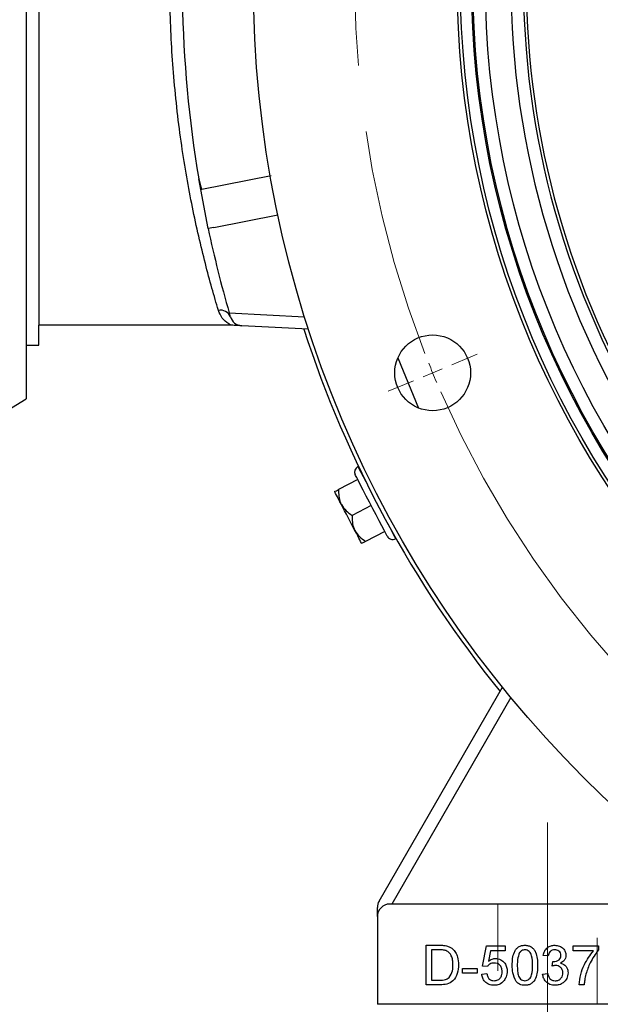
# Model space of a CAD drawing. Units: inches. Extents: x 0 to 16.8, y 0 to 10.8.
# Drawn here: x 11 to 11.9, y 5.5 to 6.9 of the extents above; entities that cross this region are included whole.
import ezdxf

# ---------------------------------------------------------------- set-up
doc = ezdxf.new("R2010")
doc.units = ezdxf.units.IN
doc.header["$MEASUREMENT"] = 0
doc.linetypes.add('CENTERX2', pattern=[0.8, 0.5, -0.1, 0.1, -0.1])
doc.linetypes.add('HIDDEN', pattern=[0.075, 0.05, -0.025])
doc.layers.add('CENTER', color=16, linetype='CENTERX2')
doc.layers.add('DIMENSION', color=5, linetype='Continuous')
doc.styles.add('SLDTEXTSTYLE0', font='TXT', dxfattribs={"width": 0.605})
doc.dimstyles.new('SLDDIMSTYLE2', dxfattribs={"dimtxt": 0.1, "dimasz": 0.1, "dimexe": 0, "dimexo": 0.0625, "dimgap": 0.025, "dimtad": 0, "dimtih": 1, "dimtoh": 1, "dimlfac": 6.4, "dimrnd": 1e-09, "dimzin": 12, "dimdsep": 46, "dimtxsty": 'SLDTEXTSTYLE0', "dimsah": 1, "dimcen": 0.09, "dimadec": 0, "dimazin": 3, "dimtfac": 1, "dimtofl": 0, "dimtmove": 0, "dimatfit": 3, "dimfxl": 1, "dimfrac": 2, "dimtolj": 1, "dimtzin": 12, "dimarcsym": 0})
doc.dimstyles.new('SLDDIMSTYLE9', dxfattribs={"dimtxt": 0.1, "dimasz": 0.1, "dimexe": 0, "dimexo": 0.0625, "dimgap": 0.025, "dimtad": 0, "dimtih": 1, "dimtoh": 1, "dimdec": 4, "dimlfac": 6.4, "dimzin": 12, "dimdsep": 46, "dimtxsty": 'SLDTEXTSTYLE0', "dimsah": 1, "dimcen": 0.09, "dimadec": 0, "dimazin": 3, "dimtfac": 1, "dimtdec": 0, "dimtofl": 0, "dimtmove": 0, "dimatfit": 3, "dimfxl": 1, "dimfrac": 2, "dimtolj": 1, "dimtzin": 12, "dimarcsym": 0})

# ---------------------------------------------------------------- blocks, each defined once
blk = doc.blocks.new('_D_17')
at = {"layer": 'DIMENSION'}
for p, q in [((9.5261, 6.835), (9.5261, 10.3206)), ((14.7736, 7.3822), (14.7736, 10.3206)), ((9.5261, 10.2206), (11.9085, 10.2206)), ((14.7736, 10.2206), (12.2885, 10.2206))]:
    blk.add_line(p, q, dxfattribs=at)
for centre, start, end in [((12.0801, 10.2091), 153.4349, 206.5651), ((12.1169, 10.2091), 333.4349, 26.5651)]:
    blk.add_arc(centre, 0.1716, start, end, dxfattribs=at)
for points in [[(9.5261, 10.2206), (9.6261, 10.2056), (9.6261, 10.2356)], [(14.7736, 10.2206), (14.6736, 10.2356), (14.6736, 10.2056)]]:
    blk.add_solid(points, dxfattribs=at)
at = {"layer": 'DIMENSION', "insert": (11.9266, 10.2613), "char_height": 0.1, "attachment_point": 1, "style": 'SLDTEXTSTYLE0'}
blk.add_mtext('33.58', dxfattribs=at)
blk = doc.blocks.new('_D_18')
at = {"layer": 'DIMENSION'}
for p, q in [((10.4846, 6.3989), (10.4846, 9.705)), ((13.0611, 9.0924), (13.0611, 9.705)), ((10.4846, 9.605), (11.6502, 9.605)), ((13.0611, 9.605), (12.0302, 9.605))]:
    blk.add_line(p, q, dxfattribs=at)
for centre, start, end in [((11.8218, 9.5936), 153.4349, 206.5651), ((11.8586, 9.5936), 333.4349, 26.5651)]:
    blk.add_arc(centre, 0.1716, start, end, dxfattribs=at)
for points in [[(10.4846, 9.605), (10.5846, 9.59), (10.5846, 9.62)], [(13.0611, 9.605), (12.9611, 9.62), (12.9611, 9.59)]]:
    blk.add_solid(points, dxfattribs=at)
at = {"layer": 'DIMENSION', "insert": (11.6683, 9.6457), "char_height": 0.1, "attachment_point": 1, "style": 'SLDTEXTSTYLE0'}
blk.add_mtext('16.49', dxfattribs=at)
blk = doc.blocks.new('_D_25')
at = {"layer": 'DIMENSION'}
for p, q in [((14.3229, 7.0085), (15.5, 7.0085)), ((15.3034, 6.4951), (15.4384, 6.4642))]:
    blk.add_line(p, q, dxfattribs=at)
for centre, radius, start, end in [((13.0611, 7.0085), 2.3389, 356.2447, 0), ((15.437, 6.7556), 0.1716, 153.4349, 206.5651), ((15.3379, 6.7556), 0.1716, 333.4349, 26.5651), ((13.0611, 7.0085), 2.3389, 347.105, 351.8994)]:
    blk.add_arc(centre, radius, start, end, dxfattribs=at)
for points in [[(15.4, 7.0085), (15.3828, 6.9088), (15.4128, 6.9082)], [(15.341, 6.4865), (15.3759, 6.5814), (15.3465, 6.5875)]]:
    blk.add_solid(points, dxfattribs=at)
at = {"layer": 'DIMENSION', "insert": (15.2836, 6.8078), "char_height": 0.1, "attachment_point": 1, "style": 'SLDTEXTSTYLE0'}
blk.add_mtext('13°', dxfattribs=at)
blk = doc.blocks.new('SW_CENTERMARKSYMBOL_2')
at = {"color": 0, "linetype": 'Continuous', "lineweight": 0}
for p, q in [((0.0289, -1.1651), (0.067, -1.1493)), ((0, -1.1771), (-0.0144, -1.183)), ((0, -1.1771), (0.0144, -1.1711)), ((-0.0289, -1.189), (-0.067, -1.2048))]:
    blk.add_line(p, q, dxfattribs=at)
at = {"color": 0, "linetype": 'CENTERX2', "lineweight": 0}
for start, end in [(158.6643, 201.3357), (203.6643, 246.3357)]:
    blk.add_arc((1.4208, -0.5885), 1.5379, start, end, dxfattribs=at)
at = {"color": 0, "linetype": 'Continuous', "lineweight": 0}
for start, end in [(201.9179, 202.5), (202.5, 203.0821)]:
    blk.add_arc((1.4208, -0.5885), 1.5379, start, end, dxfattribs=at)

msp = doc.modelspace()

# ---------------------------------------------------------------- linework, layer by layer
at = {"color": 7, "linetype": 'Continuous', "lineweight": 25}
for p, q in [((11.029848, 7.636063), (11.029848, 6.380876)), ((11.048598, 7.525657), (11.048598, 6.491282)), ((11.303142, 6.636514), (11.288974, 6.711256)), ((11.397631, 6.715368), (11.293517, 6.69513)), ((11.311847, 6.638207), (11.407915, 6.65688)), ((11.311847, 6.638207), (11.303142, 6.636514)), ((11.336476, 6.50405), (11.334744, 6.510011)), ((11.048598, 6.461595), (11.048598, 6.491282)), ((11.337713, 6.491282), (11.048598, 6.491282)), ((11.340262, 6.491282), (11.337713, 6.491282)), ((11.453943, 6.485324), (11.353491, 6.490589)), ((11.029848, 6.461595), (11.048598, 6.461595)), ((11.008025, 6.367503), (11.029848, 6.380876)), ((11.528711, 6.279636), (11.528072, 6.279303)), ((11.527692, 6.259728), (11.499068, 6.244828)), ((11.547966, 6.220783), (11.519342, 6.205882)), ((11.568239, 6.181838), (11.539615, 6.166937)), ((11.584492, 6.170921), (11.585131, 6.171254)), ((11.559704, 5.626883), (11.745071, 5.94795)), ((11.557192, 5.603782), (11.557192, 5.617508)), ((12.093728, 5.622532), (11.575942, 5.622532)), ((11.557192, 5.603782), (11.557192, 5.472063)), ((11.630363, 5.501312), (11.630363, 5.560687)), ((11.630363, 5.560687), (11.650666, 5.560687)), ((11.714858, 5.529477), (11.720947, 5.559926)), ((11.720947, 5.559926), (11.749112, 5.559926)), ((11.749112, 5.559926), (11.749112, 5.552313)), ((11.851116, 5.552313), (11.851116, 5.559926)), ((11.851116, 5.559926), (11.889177, 5.559926)), ((11.889177, 5.559926), (11.889177, 5.553764)), ((11.650773, 5.553836), (11.638736, 5.553836)), ((11.638736, 5.553836), (11.638736, 5.508163)), ((11.727168, 5.552313), (11.724147, 5.536934)), ((11.749112, 5.552313), (11.727168, 5.552313)), ((11.813816, 5.544701), (11.806204, 5.545462)), ((11.881564, 5.552313), (11.851116, 5.552313)), ((11.72247, 5.528716), (11.714858, 5.529477)), ((11.819834, 5.529477), (11.820619, 5.536328)), ((11.68517, 5.51882), (11.68517, 5.525671)), ((11.68517, 5.525671), (11.707246, 5.525671)), ((11.707246, 5.51882), (11.68517, 5.51882)), ((11.707246, 5.525671), (11.707246, 5.51882)), ((11.714096, 5.517297), (11.721709, 5.518059)), ((11.805443, 5.517297), (11.813055, 5.518059)), ((11.651629, 5.501312), (11.630363, 5.501312)), ((11.638736, 5.508163), (11.650975, 5.508163)), ((11.867863, 5.501312), (11.86025, 5.501312)), ((12.220473, 5.472063), (11.557192, 5.472063))]:
    msp.add_line(p, q, dxfattribs=at)
at = {"color": 8, "linetype": 'Continuous', "lineweight": 25}
for p, q in [((11.334744, 6.510011), (11.447959, 6.504078)), ((11.587961, 6.442336), (11.619116, 6.367121)), ((11.757749, 5.932408), (11.578842, 5.622532))]:
    msp.add_line(p, q, dxfattribs=at)
at = {"color": 7, "linetype": 'HIDDEN', "lineweight": 18}
for p, q in [((11.738051, 5.622532), (11.88727, 5.622532)), ((11.738051, 5.622532), (11.88727, 5.622532)), ((11.738051, 5.622532), (11.738051, 5.472063)), ((11.738051, 5.622532), (11.738051, 5.472063)), ((11.88727, 5.472063), (11.88727, 5.622532)), ((11.88727, 5.472063), (11.88727, 5.622532)), ((11.738051, 5.472063), (11.88727, 5.472063)), ((11.738051, 5.472063), (11.88727, 5.472063))]:
    msp.add_line(p, q, dxfattribs=at)
at = {"color": 7, "linetype": 'Continuous', "lineweight": 25, "flags": 128}
for points in [[(11.571847, 6.174908), (11.571325, 6.17591), (11.569782, 6.178874), (11.567286, 6.183669), (11.563945, 6.190087), (11.559906, 6.197845), (11.555345, 6.206607), (11.550462, 6.215988), (11.54547, 6.225578), (11.540586, 6.234959), (11.536025, 6.243721), (11.531986, 6.251479), (11.528646, 6.257897), (11.526149, 6.262692), (11.524607, 6.265656), (11.524085, 6.266658)], [(11.50318, 6.222219), (11.500975, 6.226454), (11.498981, 6.230284), (11.497233, 6.233643), (11.495759, 6.236474), (11.494587, 6.238727), (11.493734, 6.240364), (11.493217, 6.241358), (11.493043, 6.241691)], [(11.523454, 6.183273), (11.521075, 6.187842), (11.518564, 6.192666), (11.515963, 6.197663), (11.513317, 6.202746), (11.510671, 6.207829), (11.50807, 6.212826), (11.505559, 6.21765), (11.50318, 6.222219)], [(11.533591, 6.163801), (11.533417, 6.164134), (11.5329, 6.165128), (11.532047, 6.166765), (11.530874, 6.169018), (11.529401, 6.171848), (11.527653, 6.175207), (11.525659, 6.179038), (11.523454, 6.183273)]]:
    msp.add_lwpolyline(points, dxfattribs=at)
at = {"color": 8, "linetype": 'Continuous', "lineweight": 25, "flags": 128}
for points in [[(11.528072, 6.279303), (11.528581, 6.278323), (11.530092, 6.275421), (11.53255, 6.2707), (11.535865, 6.264332), (11.539714, 6.256937)], [(11.572849, 6.193286), (11.574755, 6.189624), (11.578456, 6.182515), (11.581356, 6.176945), (11.583349, 6.173116), (11.584364, 6.171166), (11.584492, 6.170921)]]:
    msp.add_lwpolyline(points, dxfattribs=at)
at = {"color": 7, "linetype": 'Continuous', "lineweight": 25}
for centre, radius in [((13.061098, 7.00847), 1.690156), ((13.061098, 7.00847), 1.383953), ((13.061098, 7.00847), 1.379266), ((13.061098, 7.00847), 1.362412), ((13.061098, 7.00847), 1.360404), ((13.061098, 7.00847), 1.341661), ((11.640272, 6.419944), 0.056902)]:
    msp.add_circle(centre, radius, dxfattribs=at)
for centre, radius, start, end in [((13.061098, 7.00847), 1.303422, 78.75, 213.75), ((13.061098, 7.00847), 1.284678, 81.552757, 210.947243), ((13.061098, 7.00847), 1.280325, 84.001605, 208.498395), ((13.061098, 7.00847), 1.796875, 180.946669, 189.520825), ((13.061098, 7.00847), 1.796875, 191.946669, 196.105273), ((11.321698, 6.497985), 0.015974, 22.311837, 101.623941), ((11.354472, 6.509313), 0.01875, 196.303223, 267), ((13.061098, 7.00847), 1.696882, 197.943305, 218.951379), ((11.5324, 6.270987), 0.009375, 117.5, 207.5), ((11.580163, 6.179237), 0.009375, 207.5, 297.5), ((11.575942, 5.617508), 0.01875, 150, 180), ((11.575942, 5.603782), 0.01875, 90, 180)]:
    msp.add_arc(centre, radius, start, end, dxfattribs=at)
msp.add_ellipse((12.510227, 6.979328), major_axis=(1.257312, 0), ratio=0.89670001, start_param=3.38166432, end_param=3.39641688, dxfattribs=at)
for points, knots in [([(11.31848, 6.513631), (11.315242, 6.524597), (11.308765, 6.546528), (11.298772, 6.583884), (11.288896, 6.624441), (11.27947, 6.667926), (11.270852, 6.71354), (11.263149, 6.761411), (11.256555, 6.811748), (11.251392, 6.86312), (11.247807, 6.914525), (11.245732, 6.966049), (11.245235, 7.018458), (11.246328, 7.070094), (11.248887, 7.120016), (11.25273, 7.168395), (11.257891, 7.216096), (11.264233, 7.262627), (11.271555, 7.307258), (11.279722, 7.350135), (11.288597, 7.391106), (11.298197, 7.430797), (11.308298, 7.468799), (11.315078, 7.491777), (11.31848, 7.503308)], [0, 0, 0, 0, 0.04605002, 0.09210033, 0.13945804, 0.18681476, 0.23285341, 0.2788904, 0.32635878, 0.37382517, 0.41829227, 0.46275846, 0.50864418, 0.55453002, 0.59718874, 0.63984841, 0.68371506, 0.7275832, 0.77102596, 0.81447006, 0.85905268, 0.90363601, 0.9516401, 1, 1, 1, 1]), ([(11.337713, 6.491282), (11.336471, 6.491943), (11.330801, 6.494959), (11.323196, 6.502258), (11.320097, 6.509731), (11.31848, 6.513631)], [0, 0, 0, 0, 0.11823238, 0.5397019, 1, 1, 1, 1]), ([(11.353491, 6.490589), (11.353473, 6.49059), (11.352629, 6.490634), (11.350836, 6.490728), (11.346518, 6.490954), (11.342861, 6.491146), (11.340262, 6.491282)], [0, 0, 0, 0, 0.00478982, 0.23316962, 0.45481734, 1, 1, 1, 1]), ([(11.493043, 6.241691), (11.493577, 6.241969), (11.494428, 6.242412), (11.497808, 6.244171), (11.499068, 6.244828)], [0, 0, 0, 0, 0.62696711, 1, 1, 1, 1]), ([(11.499068, 6.244828), (11.499049, 6.241429), (11.499009, 6.234515), (11.500879, 6.226942), (11.502777, 6.223045), (11.50318, 6.222219)], [0, 0, 0, 0, 0.43238546, 0.87955169, 1, 1, 1, 1]), ([(11.50318, 6.222219), (11.505312, 6.218974), (11.509542, 6.212536), (11.516093, 6.208088), (11.519342, 6.205882)], [0, 0, 0, 0, 0.50400013, 1, 1, 1, 1]), ([(11.519342, 6.205882), (11.519322, 6.202483), (11.519283, 6.19557), (11.521152, 6.187997), (11.523051, 6.1841), (11.523454, 6.183273)], [0, 0, 0, 0, 0.43238205, 0.87954964, 1, 1, 1, 1]), ([(11.523454, 6.183273), (11.525586, 6.180029), (11.529815, 6.173591), (11.536366, 6.169143), (11.539615, 6.166937)], [0, 0, 0, 0, 0.50399779, 1, 1, 1, 1]), ([(11.539615, 6.166937), (11.538355, 6.166281), (11.534975, 6.164521), (11.534124, 6.164078), (11.533591, 6.163801)], [0, 0, 0, 0, 0.37303209, 1, 1, 1, 1]), ([(11.650666, 5.560687), (11.652638, 5.560679), (11.656159, 5.560665), (11.65963, 5.560085), (11.661156, 5.55983)], [0, 0, 0, 0, 0.56017121, 1, 1, 1, 1]), ([(11.661156, 5.55983), (11.662915, 5.559327), (11.666057, 5.558427), (11.66865, 5.556453), (11.669791, 5.555584)], [0, 0, 0, 0, 0.55985168, 1, 1, 1, 1]), ([(11.75977, 5.530595), (11.759861, 5.533952), (11.760043, 5.540659), (11.761958, 5.548966), (11.765317, 5.55484), (11.76903, 5.558353), (11.773757, 5.560388), (11.777118, 5.560587), (11.7788, 5.560687)], [0, 0, 0, 0, 0.25049568, 0.50037159, 0.62543989, 0.75020809, 0.87497861, 1, 1, 1, 1]), ([(11.7788, 5.560687), (11.780482, 5.560578), (11.783844, 5.560362), (11.78856, 5.558345), (11.792369, 5.554901), (11.795451, 5.548872), (11.797672, 5.540687), (11.797778, 5.533961), (11.79783, 5.530595)], [0, 0, 0, 0, 0.12501878, 0.24993487, 0.37463551, 0.49969444, 0.74957991, 1, 1, 1, 1]), ([(11.806204, 5.545462), (11.806789, 5.547771), (11.807957, 5.55238), (11.812433, 5.557524), (11.817979, 5.560303), (11.821705, 5.560559), (11.823569, 5.560687)], [0, 0, 0, 0, 0.28025463, 0.55952356, 0.77959207, 1, 1, 1, 1]), ([(11.823569, 5.560687), (11.825925, 5.560449), (11.830633, 5.559975), (11.836352, 5.556318), (11.839809, 5.551143), (11.840242, 5.547443), (11.840459, 5.545593)], [0, 0, 0, 0, 0.28018487, 0.55985397, 0.77999941, 1, 1, 1, 1]), ([(11.660585, 5.552611), (11.65878, 5.553051), (11.655553, 5.55384), (11.652235, 5.553837), (11.650773, 5.553836)], [0, 0, 0, 0, 0.559257, 1, 1, 1, 1]), ([(11.670707, 5.531451), (11.670638, 5.533778), (11.670499, 5.538425), (11.668711, 5.544713), (11.665334, 5.549817), (11.662166, 5.551681), (11.660585, 5.552611)], [0, 0, 0, 0, 0.28075369, 0.56068655, 0.78080599, 1, 1, 1, 1]), ([(11.669791, 5.555584), (11.671537, 5.553776), (11.675031, 5.550158), (11.678417, 5.541684), (11.678829, 5.535251), (11.679081, 5.53132)], [0, 0, 0, 0, 0.27977066, 0.55992991, 1, 1, 1, 1]), ([(11.770819, 5.549768), (11.769581, 5.546305), (11.767364, 5.540099), (11.767376, 5.533524), (11.767382, 5.530619)], [0, 0, 0, 0, 0.55805992, 1, 1, 1, 1]), ([(11.778717, 5.553836), (11.777855, 5.55378), (11.776132, 5.553667), (11.773233, 5.552436), (11.771734, 5.550779), (11.770819, 5.549768)], [0, 0, 0, 0, 0.28045088, 0.56068865, 1, 1, 1, 1]), ([(11.790218, 5.530619), (11.790165, 5.535487), (11.790097, 5.541573), (11.787708, 5.548495), (11.785439, 5.55137), (11.782362, 5.553492), (11.779932, 5.553721), (11.778717, 5.553836)], [0, 0, 0, 0, 0.50035131, 0.62552853, 0.75051617, 0.87525353, 1, 1, 1, 1]), ([(11.823807, 5.553836), (11.822406, 5.553709), (11.819609, 5.553456), (11.816321, 5.551066), (11.81451, 5.547918), (11.814048, 5.545774), (11.813816, 5.544701)], [0, 0, 0, 0, 0.28000393, 0.55912834, 0.77931909, 1, 1, 1, 1]), ([(11.821714, 5.536245), (11.823219, 5.53638), (11.826228, 5.53665), (11.830107, 5.538541), (11.832572, 5.541757), (11.832755, 5.544147), (11.832846, 5.545343)], [0, 0, 0, 0, 0.28068144, 0.56094983, 0.7800593, 1, 1, 1, 1]), ([(11.832846, 5.545343), (11.832699, 5.546648), (11.832404, 5.549257), (11.829895, 5.552096), (11.826873, 5.553624), (11.82483, 5.553765), (11.823807, 5.553836)], [0, 0, 0, 0, 0.27945887, 0.55895239, 0.77925527, 1, 1, 1, 1]), ([(11.840459, 5.545593), (11.840324, 5.544181), (11.840055, 5.541357), (11.837476, 5.536807), (11.834298, 5.534951), (11.832359, 5.533818)], [0, 0, 0, 0, 0.28049918, 0.56100394, 1, 1, 1, 1]), ([(11.86025, 5.501312), (11.860887, 5.506523), (11.86216, 5.516952), (11.868608, 5.534763), (11.876653, 5.54566), (11.881564, 5.552313)], [0, 0, 0, 0, 0.28006326, 0.56040717, 1, 1, 1, 1]), ([(11.889177, 5.553764), (11.884677, 5.547496), (11.876637, 5.536297), (11.87237, 5.523213), (11.870491, 5.517452)], [0, 0, 0, 0, 0.55964626, 1, 1, 1, 1]), ([(11.679081, 5.53132), (11.678781, 5.526985), (11.678185, 5.51834), (11.67214, 5.50717), (11.661884, 5.501735), (11.655057, 5.501453), (11.651629, 5.501312)], [0, 0, 0, 0, 0.280838706, 0.559950935, 0.779068685, 1, 1, 1, 1]), ([(11.664998, 5.512361), (11.666984, 5.515653), (11.670546, 5.521557), (11.670658, 5.528416), (11.670707, 5.531451)], [0, 0, 0, 0, 0.55745188, 1, 1, 1, 1]), ([(11.732627, 5.534044), (11.731506, 5.533988), (11.729267, 5.533876), (11.725467, 5.532319), (11.723606, 5.530081), (11.72247, 5.528716)], [0, 0, 0, 0, 0.28092527, 0.56116023, 1, 1, 1, 1]), ([(11.724147, 5.536934), (11.725949, 5.538171), (11.729166, 5.540378), (11.733032, 5.540737), (11.734733, 5.540895)], [0, 0, 0, 0, 0.55993688, 1, 1, 1, 1]), ([(11.744545, 5.521222), (11.744425, 5.523087), (11.744186, 5.526804), (11.741371, 5.531455), (11.737018, 5.533784), (11.734093, 5.533957), (11.732627, 5.534044)], [0, 0, 0, 0, 0.28065438, 0.55959714, 0.77929001, 1, 1, 1, 1]), ([(11.734733, 5.540895), (11.737451, 5.540542), (11.742891, 5.539835), (11.748641, 5.534406), (11.751743, 5.528077), (11.752019, 5.52381), (11.752157, 5.521674)], [0, 0, 0, 0, 0.27916933, 0.55879767, 0.77916869, 1, 1, 1, 1]), ([(11.765538, 5.506272), (11.763514, 5.510587), (11.759885, 5.51832), (11.759805, 5.526832), (11.75977, 5.530595)], [0, 0, 0, 0, 0.55797274, 1, 1, 1, 1]), ([(11.767382, 5.530619), (11.76742, 5.528207), (11.767497, 5.523387), (11.768285, 5.517398), (11.769828, 5.51277), (11.77214, 5.509942), (11.775164, 5.507773), (11.777588, 5.507525), (11.7788, 5.507402)], [0, 0, 0, 0, 0.250525517, 0.50080735, 0.625901579, 0.750758727, 0.875414442, 1, 1, 1, 1]), ([(11.7788, 5.507402), (11.780009, 5.507532), (11.782428, 5.507792), (11.785466, 5.509936), (11.787759, 5.51278), (11.790087, 5.519709), (11.79016, 5.52577), (11.790218, 5.530619)], [0, 0, 0, 0, 0.12465426, 0.24941976, 0.37438792, 0.49958808, 1, 1, 1, 1]), ([(11.79783, 5.530595), (11.797742, 5.52724), (11.797564, 5.520538), (11.795629, 5.512244), (11.792282, 5.506371), (11.788571, 5.502859), (11.78384, 5.500841), (11.780481, 5.500647), (11.7788, 5.500551)], [0, 0, 0, 0, 0.25047749, 0.50035217, 0.62538838, 0.75017339, 0.87496763, 1, 1, 1, 1]), ([(11.824759, 5.530286), (11.823826, 5.530216), (11.822159, 5.530093), (11.820545, 5.529665), (11.819834, 5.529477)], [0, 0, 0, 0, 0.55977362, 1, 1, 1, 1]), ([(11.820619, 5.536328), (11.820823, 5.536305), (11.821187, 5.536266), (11.821553, 5.536251), (11.821714, 5.536245)], [0, 0, 0, 0, 0.56001764, 1, 1, 1, 1]), ([(11.835891, 5.519236), (11.835722, 5.520885), (11.835385, 5.524182), (11.832391, 5.527896), (11.828639, 5.529994), (11.826053, 5.530188), (11.824759, 5.530286)], [0, 0, 0, 0, 0.27974437, 0.55916887, 0.77944039, 1, 1, 1, 1]), ([(11.832359, 5.533818), (11.83415, 5.53323), (11.837729, 5.532055), (11.841387, 5.528086), (11.843261, 5.523593), (11.843423, 5.52065), (11.843504, 5.519177)], [0, 0, 0, 0, 0.27980704, 0.55918558, 0.7794088, 1, 1, 1, 1]), ([(11.732544, 5.500551), (11.729947, 5.500764), (11.72476, 5.501191), (11.718672, 5.505546), (11.715069, 5.51126), (11.714421, 5.515284), (11.714096, 5.517297)], [0, 0, 0, 0, 0.28006806, 0.55924855, 0.77943248, 1, 1, 1, 1]), ([(11.721709, 5.518059), (11.722025, 5.51651), (11.722655, 5.513421), (11.725211, 5.509666), (11.728869, 5.507657), (11.73135, 5.507487), (11.732592, 5.507402)], [0, 0, 0, 0, 0.2807159, 0.55992996, 0.77962285, 1, 1, 1, 1]), ([(11.732592, 5.507402), (11.73454, 5.507604), (11.73843, 5.508009), (11.74245, 5.512042), (11.7443, 5.516677), (11.744464, 5.519706), (11.744545, 5.521222)], [0, 0, 0, 0, 0.279538394, 0.558250817, 0.778882281, 1, 1, 1, 1]), ([(11.752157, 5.521674), (11.751949, 5.518855), (11.751577, 5.513817), (11.748825, 5.50961), (11.747614, 5.507758)], [0, 0, 0, 0, 0.55972616, 1, 1, 1, 1]), ([(11.823914, 5.500551), (11.821326, 5.500785), (11.816155, 5.501254), (11.810152, 5.505656), (11.80646, 5.511281), (11.805782, 5.515291), (11.805443, 5.517297)], [0, 0, 0, 0, 0.2799101, 0.55924909, 0.77947561, 1, 1, 1, 1]), ([(11.813055, 5.518059), (11.813446, 5.51652), (11.814225, 5.513452), (11.816715, 5.509621), (11.820443, 5.507651), (11.822938, 5.507485), (11.824188, 5.507402)], [0, 0, 0, 0, 0.28088316, 0.56007433, 0.7796541, 1, 1, 1, 1]), ([(11.843504, 5.519177), (11.843157, 5.516348), (11.842464, 5.510688), (11.837059, 5.504526), (11.830581, 5.501031), (11.826138, 5.500711), (11.823914, 5.500551)], [0, 0, 0, 0, 0.27940039, 0.55906364, 0.77937755, 1, 1, 1, 1]), ([(11.824188, 5.507402), (11.825945, 5.507565), (11.829456, 5.507893), (11.833373, 5.511122), (11.83558, 5.515112), (11.835788, 5.517861), (11.835891, 5.519236)], [0, 0, 0, 0, 0.279884446, 0.558990647, 0.779318729, 1, 1, 1, 1]), ([(11.870491, 5.517452), (11.869777, 5.514475), (11.868502, 5.509157), (11.868058, 5.503709), (11.867863, 5.501312)], [0, 0, 0, 0, 0.55991332, 1, 1, 1, 1]), ([(11.650975, 5.508163), (11.653858, 5.508166), (11.658989, 5.508171), (11.663167, 5.511085), (11.664998, 5.512361)], [0, 0, 0, 0, 0.56185915, 1, 1, 1, 1]), ([(11.747614, 5.507758), (11.745254, 5.505411), (11.74103, 5.501208), (11.735143, 5.500752), (11.732544, 5.500551)], [0, 0, 0, 0, 0.558482772, 1, 1, 1, 1]), ([(11.7788, 5.500551), (11.775944, 5.500796), (11.77084, 5.501234), (11.767159, 5.504732), (11.765538, 5.506272)], [0, 0, 0, 0, 0.55971836, 1, 1, 1, 1])]:
    msp.add_open_spline(points, degree=3, knots=knots, dxfattribs=at)
at = {"layer": 'CENTER', "linetype": 'CENTERX2', "lineweight": 18}
msp.add_line((11.81266, 5.744837), (11.81266, 5.338612), dxfattribs=at)

# ---------------------------------------------------------------- block references
at = {"color": 7, "linetype": 'Continuous', "lineweight": 0}
msp.add_blockref('SW_CENTERMARKSYMBOL_2', (11.640272, 7.596995), dxfattribs=at)

# ---------------------------------------------------------------- dimensions: what is measured, and where the dimension line sits
at = {"layer": 'DIMENSION'}
for base, p1, p2, picture, middle in [((14.773605, 10.220582), (9.526112, 6.754998), (14.773605, 7.302223), '_D_17', (12.098468, 10.220582)), ((13.061098, 9.605012), (10.484645, 6.318905), (13.061098, 9.012421), '_D_18', (11.840178, 9.605012))]:
    dim = msp.add_linear_dim(base=base, p1=p1, p2=p2, text='(<>)', dimstyle='SLDDIMSTYLE2', dxfattribs=at)
    dim.commit()
    dim.dimension.update_dxf_attribs({"geometry": picture, "text_midpoint": middle, "dimtype": 160})
dim = msp.add_angular_dim_2l(base=(15.26546, 6.755634), line1=((14.242934, 7.00847), (9.566072, 7.00847)), line2=((15.22537, 6.512984), (13.063828, 7.007845)), text='(<>)', dimstyle='SLDDIMSTYLE9', dxfattribs=at)
dim.commit()
dim.dimension.update_dxf_attribs({"geometry": '_D_25', "text_midpoint": (15.387464, 6.767093), "dimtype": 162})

doc.saveas('drawing.dxf')
